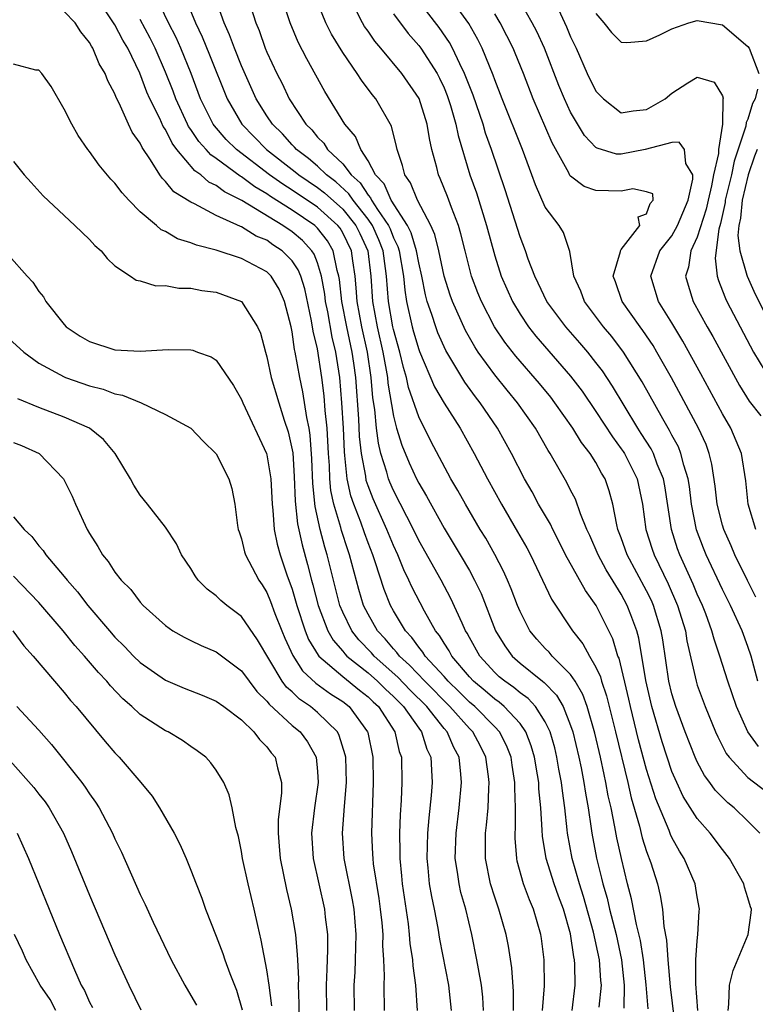
# Model space of a CAD drawing. Units: inches. Extents: x 2505000 to 2508000, y 1542000 to 1545000.
# Drawn here: x 2506687 to 2506746, y 1542451 to 1542529 of the extents above; entities that cross this region are included whole.
import ezdxf

# ---------------------------------------------------------------- set-up
doc = ezdxf.new("R2010")
doc.units = ezdxf.units.IN
doc.header["$MEASUREMENT"] = 0
doc.layers.add('LD25051542_2ft', color=52, linetype='Continuous')

msp = doc.modelspace()

# ---------------------------------------------------------------- linework, layer by layer
at = {"layer": 'LD25051542_2ft'}
for points, elevation in [([(2506745.62, 1542489), (2506745.018, 1542491), (2506744.839, 1542492.839), (2506744.507, 1542495), (2506743.657, 1542497), (2506743, 1542498.126), (2506741.293, 1542501.293), (2506739.873, 1542503.873), (2506739, 1542505.324), (2506737.947, 1542507), (2506737.327, 1542509), (2506738.042, 1542511), (2506739, 1542512.191), (2506739.448, 1542513), (2506740.279, 1542515), (2506740.662, 1542516.662), (2506740.643, 1542517), (2506740.102, 1542517.898), (2506740.003, 1542519), (2506739.566, 1542519.566), (2506739, 1542519.553), (2506736.894, 1542519), (2506735, 1542518.619), (2506734.626, 1542518.626), (2506733.095, 1542519.095), (2506733, 1542519.158), (2506732.106, 1542520.106), (2506731, 1542521.951), (2506730.502, 1542523), (2506730.06, 1542524.06), (2506728.933, 1542527), (2506728.32, 1542528.32), (2506727.973, 1542529), (2506726.178, 1542532.178)], 7782), ([(2506745.797, 1542477), (2506745.254, 1542479), (2506745, 1542479.763), (2506744.538, 1542481), (2506743.628, 1542483), (2506743, 1542484.261), (2506741.713, 1542487), (2506741.505, 1542487.505), (2506740.954, 1542488.954), (2506740.549, 1542491), (2506740.376, 1542492.376), (2506740.28, 1542493), (2506739.934, 1542494.066), (2506739.709, 1542495), (2506739.507, 1542495.507), (2506739, 1542496.434), (2506738.812, 1542496.812), (2506738.274, 1542497.726), (2506736.65, 1542500.65), (2506735.181, 1542503), (2506734.243, 1542504.243), (2506733.606, 1542505), (2506732.098, 1542507), (2506731.799, 1542507.799), (2506731.242, 1542509), (2506730.935, 1542510.934), (2506730.436, 1542512.436), (2506730.095, 1542513), (2506729, 1542514.44), (2506728.211, 1542516.211), (2506727.94, 1542517), (2506727.191, 1542519), (2506725.588, 1542523), (2506725, 1542524.49), (2506724.869, 1542524.869), (2506724.01, 1542527), (2506723.681, 1542527.68), (2506722.953, 1542528.952), (2506721.284, 1542531.284)], 7786), ([(2506728.783, 1542451), (2506728.944, 1542452.944), (2506728.915, 1542455), (2506728.702, 1542456.702), (2506728.651, 1542457), (2506728.064, 1542459), (2506727.737, 1542459.737), (2506727.287, 1542461), (2506726.786, 1542462.786), (2506726.742, 1542463), (2506726.607, 1542464.606), (2506726.605, 1542465), (2506726.636, 1542465.365), (2506726.645, 1542467), (2506726.584, 1542468.584), (2506726.597, 1542469), (2506726.376, 1542470.376), (2506726.295, 1542471), (2506725.935, 1542471.935), (2506725.393, 1542473), (2506725, 1542473.417), (2506723.425, 1542475), (2506723, 1542475.362), (2506722.182, 1542476.182), (2506721.326, 1542477), (2506721, 1542477.379), (2506719.502, 1542479), (2506719.315, 1542479.315), (2506719, 1542479.689), (2506718.461, 1542480.461), (2506717.945, 1542481), (2506717, 1542482.58), (2506716.765, 1542483), (2506716.258, 1542484.258), (2506715.568, 1542486.432), (2506715.368, 1542487), (2506715, 1542487.936), (2506714.714, 1542488.714), (2506714.419, 1542489.581), (2506713.863, 1542491), (2506713.642, 1542491.642), (2506713.349, 1542493), (2506713.174, 1542494.826), (2506713.128, 1542495.128), (2506713.048, 1542497), (2506712.933, 1542499), (2506712.767, 1542501), (2506712.463, 1542503), (2506712.168, 1542504.168), (2506711.811, 1542506.189), (2506711.642, 1542507), (2506711.581, 1542507.581), (2506711.321, 1542509), (2506711, 1542510.036), (2506710.73, 1542510.73), (2506710.546, 1542511), (2506709.81, 1542511.81), (2506709, 1542512.491), (2506708.264, 1542513), (2506705.018, 1542514.982), (2506703.651, 1542515.651), (2506703, 1542516.152), (2506702.419, 1542516.419), (2506701.785, 1542517), (2506701.315, 1542517.315), (2506699.898, 1542519), (2506699.512, 1542519.512), (2506699, 1542520.575), (2506698.824, 1542520.824), (2506698.543, 1542521.457), (2506697.763, 1542523), (2506697.534, 1542523.534), (2506696.962, 1542525.038), (2506696.01, 1542527), (2506695.632, 1542527.632), (2506695, 1542528.841), (2506693.577, 1542531)], 7808), ([(2506733.262, 1542451.262), (2506733.426, 1542453), (2506733.386, 1542453.386), (2506733.289, 1542455), (2506732.813, 1542457.187), (2506732.018, 1542460.018), (2506731.706, 1542461), (2506731.131, 1542463), (2506730.746, 1542465), (2506730.729, 1542465.271), (2506730.54, 1542467), (2506730.348, 1542468.348), (2506730.29, 1542469), (2506730.076, 1542470.076), (2506729.922, 1542471), (2506729.741, 1542471.741), (2506729.38, 1542473), (2506729, 1542473.791), (2506728.222, 1542475), (2506727.642, 1542475.642), (2506727, 1542476.094), (2506726.509, 1542476.509), (2506725.79, 1542477), (2506725.366, 1542477.366), (2506725, 1542477.704), (2506723.818, 1542479), (2506723, 1542480.459), (2506722.816, 1542480.816), (2506722.693, 1542481), (2506722.418, 1542481.582), (2506721.548, 1542483.548), (2506720.764, 1542485), (2506719, 1542488.117), (2506718.575, 1542489), (2506717, 1542492.058), (2506716.717, 1542492.717), (2506716.607, 1542493), (2506716.475, 1542493.525), (2506716.013, 1542495), (2506715.814, 1542495.814), (2506715.667, 1542497), (2506715.535, 1542498.465), (2506715.378, 1542499.379), (2506715.248, 1542501), (2506714.944, 1542503), (2506714.496, 1542505), (2506714.126, 1542507), (2506714.064, 1542508.064), (2506713.968, 1542509), (2506713.782, 1542510.218), (2506713.685, 1542511), (2506713, 1542512.421), (2506712.784, 1542512.784), (2506712.617, 1542513), (2506711, 1542514.448), (2506709, 1542515.793), (2506708.254, 1542516.254), (2506707.215, 1542517), (2506704.607, 1542519), (2506703.798, 1542519.798), (2506702.857, 1542520.857), (2506702.761, 1542521), (2506701.771, 1542523), (2506701.026, 1542525), (2506700.204, 1542527), (2506699.833, 1542527.833), (2506699.228, 1542529), (2506698.274, 1542531)], 7804), ([(2506700.546, 1542531), (2506701.36, 1542529), (2506701.901, 1542527.901), (2506702.482, 1542526.482), (2506703.858, 1542523), (2506705.017, 1542521), (2506706.008, 1542520.008), (2506706.982, 1542519), (2506709.238, 1542517.238), (2506709.517, 1542517), (2506711, 1542516.002), (2506711.569, 1542515.569), (2506713, 1542514.282), (2506714.039, 1542513), (2506714.356, 1542512.356), (2506714.979, 1542511), (2506715.219, 1542509), (2506715.345, 1542507), (2506715.712, 1542505), (2506716.167, 1542503), (2506716.433, 1542501.567), (2506716.52, 1542501), (2506716.556, 1542500.556), (2506717, 1542497.949), (2506717.248, 1542497), (2506717.658, 1542495.658), (2506718.25, 1542494.25), (2506718.821, 1542493), (2506719, 1542492.644), (2506719.611, 1542491.611), (2506721, 1542489.104), (2506722.279, 1542487), (2506723, 1542485.76), (2506723.417, 1542485), (2506723.926, 1542483.926), (2506725.055, 1542481), (2506725.793, 1542479.793), (2506726.371, 1542479), (2506727, 1542478.437), (2506728.767, 1542477), (2506728.904, 1542476.904), (2506729.895, 1542475.895), (2506730.403, 1542475), (2506731, 1542473.504), (2506731.167, 1542473), (2506731.648, 1542471), (2506731.824, 1542470.176), (2506732.053, 1542469), (2506732.164, 1542468.164), (2506732.378, 1542467), (2506732.629, 1542465.371), (2506732.67, 1542465), (2506733.041, 1542463.041), (2506733.448, 1542461.448), (2506733.54, 1542461), (2506733.873, 1542459.873), (2506734.059, 1542459), (2506734.585, 1542457), (2506735.028, 1542455), (2506735.229, 1542453), (2506735.2, 1542451.2)], 7802), ([(2506737.133, 1542451.133), (2506736.978, 1542453.022), (2506736.759, 1542455), (2506736.526, 1542456.526), (2506736.194, 1542457.806), (2506735.818, 1542459.818), (2506735.503, 1542461), (2506735.013, 1542463.013), (2506734.649, 1542464.649), (2506734.502, 1542465.498), (2506734.188, 1542467), (2506733.968, 1542467.968), (2506733.789, 1542469), (2506733.637, 1542469.637), (2506733.35, 1542471), (2506732.908, 1542472.908), (2506732.308, 1542475), (2506731.966, 1542475.966), (2506731.358, 1542477), (2506731, 1542477.542), (2506729.535, 1542479), (2506729.292, 1542479.292), (2506729, 1542479.585), (2506728.325, 1542480.325), (2506727.773, 1542481), (2506727, 1542482.504), (2506726.792, 1542483), (2506726.31, 1542484.31), (2506726.025, 1542485), (2506725.708, 1542485.708), (2506725.021, 1542487.021), (2506724.293, 1542488.293), (2506723.86, 1542489), (2506722.685, 1542491), (2506722.083, 1542492.083), (2506721.548, 1542493), (2506719.961, 1542495.961), (2506719, 1542497.876), (2506718.192, 1542500.192), (2506718.028, 1542501), (2506717.785, 1542501.785), (2506717.498, 1542503), (2506717, 1542504.78), (2506716.951, 1542505), (2506716.609, 1542507), (2506716.46, 1542509), (2506716.387, 1542509.613), (2506716.182, 1542511), (2506715.859, 1542511.859), (2506715.346, 1542513), (2506715, 1542513.5), (2506713.812, 1542515), (2506713.49, 1542515.49), (2506712.44, 1542516.44), (2506711.703, 1542517), (2506711, 1542517.676), (2506710.285, 1542518.285), (2506709.334, 1542519), (2506709.187, 1542519.187), (2506709, 1542519.364), (2506708.233, 1542520.233), (2506707.44, 1542521), (2506707, 1542521.663), (2506706.156, 1542523), (2506705, 1542525.596), (2506704.44, 1542527), (2506704.063, 1542528.063), (2506703.632, 1542529), (2506702.929, 1542531)], 7800), ([(2506705.503, 1542531), (2506706.132, 1542529), (2506706.388, 1542528.388), (2506706.876, 1542527), (2506707, 1542526.697), (2506707.781, 1542525), (2506708.2, 1542524.2), (2506708.768, 1542523), (2506710.072, 1542521), (2506710.549, 1542520.549), (2506711, 1542519.979), (2506711.498, 1542519.498), (2506711.805, 1542519), (2506713, 1542517.861), (2506713.659, 1542517), (2506714.365, 1542516.365), (2506715, 1542515.397), (2506715.195, 1542515.195), (2506715.28, 1542515), (2506715.741, 1542514.259), (2506716.613, 1542513), (2506716.733, 1542512.733), (2506717, 1542512.021), (2506717.341, 1542511.342), (2506717.442, 1542511), (2506717.791, 1542509), (2506717.889, 1542507.889), (2506718.036, 1542507), (2506718.482, 1542505), (2506718.594, 1542504.594), (2506719, 1542503.192), (2506719.052, 1542503.052), (2506720.254, 1542500.254), (2506721, 1542498.977), (2506722.263, 1542497), (2506723.378, 1542495), (2506724.422, 1542493), (2506725.533, 1542491), (2506726.811, 1542488.811), (2506727.533, 1542487.533), (2506727.816, 1542487), (2506728.787, 1542485), (2506729.486, 1542483.486), (2506731.144, 1542481), (2506731.973, 1542479.973), (2506732.492, 1542479), (2506733, 1542478.117), (2506733.35, 1542477.35), (2506733.437, 1542477), (2506733.845, 1542475.845), (2506734.553, 1542473), (2506735.525, 1542469), (2506735.793, 1542467.793), (2506736.439, 1542465.561), (2506736.65, 1542464.65), (2506737, 1542463.562), (2506737.325, 1542462.675), (2506737.86, 1542461), (2506738.082, 1542460.082), (2506738.262, 1542459), (2506738.365, 1542457.635), (2506738.57, 1542456.57), (2506738.667, 1542455), (2506738.864, 1542452.864), (2506739.346, 1542449)], 7798), ([(2506741.043, 1542451), (2506740.887, 1542453.113), (2506740.899, 1542455), (2506741, 1542456.501), (2506741.052, 1542457), (2506741.162, 1542458.838), (2506741.186, 1542459), (2506741, 1542459.986), (2506740.839, 1542461), (2506739.972, 1542463), (2506739.59, 1542463.59), (2506739, 1542464.663), (2506738.893, 1542464.893), (2506738.771, 1542465.229), (2506737.723, 1542467.722), (2506737, 1542470.043), (2506736.371, 1542472.371), (2506735.726, 1542475), (2506735.601, 1542475.601), (2506734.821, 1542478.821), (2506734.74, 1542479), (2506734.343, 1542480.343), (2506733.028, 1542483), (2506732.168, 1542484.168), (2506730.606, 1542487), (2506730.072, 1542488.072), (2506729.581, 1542489), (2506729.399, 1542489.399), (2506728.468, 1542491), (2506727.952, 1542491.952), (2506727.347, 1542493), (2506726.321, 1542495), (2506725.227, 1542497), (2506723.858, 1542499), (2506723.474, 1542499.474), (2506722.629, 1542500.629), (2506721.134, 1542503.134), (2506720.519, 1542504.519), (2506720.34, 1542505), (2506720.043, 1542505.957), (2506719.676, 1542507), (2506719.529, 1542507.529), (2506719.242, 1542509), (2506719, 1542510.049), (2506718.829, 1542511), (2506718.412, 1542512.411), (2506718.116, 1542513), (2506716.832, 1542515), (2506716.279, 1542516.279), (2506715.583, 1542517), (2506715, 1542518.113), (2506714.415, 1542519), (2506714.013, 1542520.013), (2506713.151, 1542521), (2506711.573, 1542523.573), (2506710.148, 1542526.149), (2506709.483, 1542527.483), (2506708.852, 1542529), (2506708.198, 1542531)], 7796), ([(2506743.44, 1542451), (2506743.496, 1542451.496), (2506743.558, 1542453), (2506743.832, 1542454.168), (2506745.017, 1542457), (2506745.273, 1542458.727), (2506745.276, 1542459), (2506745.195, 1542459.195), (2506745, 1542459.897), (2506744.738, 1542460.738), (2506744.684, 1542461), (2506743.555, 1542463), (2506743, 1542463.709), (2506742.025, 1542465), (2506741, 1542466.167), (2506739.897, 1542467.897), (2506739.384, 1542469), (2506739, 1542469.888), (2506738.223, 1542472.223), (2506737.416, 1542475), (2506736.946, 1542477.054), (2506736.398, 1542480.398), (2506736.228, 1542481), (2506735.744, 1542482.256), (2506735.476, 1542483), (2506735, 1542483.887), (2506734.564, 1542484.564), (2506733.814, 1542485.814), (2506733.165, 1542487), (2506732.515, 1542488.515), (2506732.287, 1542489), (2506731.774, 1542490.226), (2506731.379, 1542491.379), (2506731, 1542492.109), (2506730.71, 1542492.71), (2506729.39, 1542495), (2506729.229, 1542495.229), (2506728.217, 1542497), (2506726.813, 1542499), (2506725.987, 1542499.987), (2506725, 1542501.203), (2506723.696, 1542503), (2506723.419, 1542503.419), (2506722.7, 1542504.7), (2506721.67, 1542507), (2506721.493, 1542507.493), (2506721.019, 1542509), (2506720.59, 1542511), (2506720.278, 1542512.278), (2506719.952, 1542513), (2506718.891, 1542515), (2506718.362, 1542516.362), (2506717.89, 1542517), (2506717.726, 1542517.726), (2506717.291, 1542519), (2506717.244, 1542519.244), (2506716.842, 1542520.842), (2506715.61, 1542523), (2506715.334, 1542523.334), (2506714.474, 1542524.474), (2506714.142, 1542525), (2506713, 1542526.652), (2506712.105, 1542528.106), (2506711.666, 1542529), (2506710.892, 1542530.892)], 7794), ([(2506745.85, 1542471.85), (2506745.006, 1542473), (2506744.108, 1542475), (2506743.428, 1542477), (2506742.786, 1542479), (2506742.328, 1542480.328), (2506742.162, 1542481), (2506741.677, 1542482.324), (2506741.412, 1542483), (2506741, 1542483.887), (2506740.676, 1542484.676), (2506739.618, 1542487), (2506739.454, 1542487.454), (2506738.954, 1542489), (2506738.436, 1542492.436), (2506738.333, 1542493), (2506737.84, 1542494.16), (2506737.532, 1542495), (2506737.355, 1542495.355), (2506736.583, 1542496.583), (2506736.303, 1542497), (2506735.215, 1542498.785), (2506734.31, 1542500.31), (2506733.51, 1542501.51), (2506733, 1542502.18), (2506732.346, 1542503), (2506731.73, 1542503.73), (2506730.615, 1542505), (2506729.12, 1542507), (2506728.442, 1542508.442), (2506728.159, 1542509), (2506727.651, 1542510.349), (2506727.433, 1542511), (2506727, 1542512.112), (2506725.827, 1542515.827), (2506724.752, 1542519), (2506724.285, 1542520.285), (2506724.082, 1542521), (2506723.287, 1542523.286), (2506722.625, 1542525), (2506722.243, 1542525.757), (2506721.678, 1542527), (2506721.442, 1542527.443), (2506720.626, 1542528.626), (2506718.786, 1542531)], 7788), ([(2506726.484, 1542451), (2506726.498, 1542452.498), (2506726.364, 1542454.364), (2506726.085, 1542456.085), (2506725.899, 1542457), (2506725.329, 1542459), (2506725, 1542459.949), (2506724.665, 1542461), (2506724.269, 1542463), (2506724.263, 1542464.263), (2506724.283, 1542465), (2506724.362, 1542465.638), (2506724.475, 1542467), (2506724.528, 1542468.528), (2506724.566, 1542469), (2506724.514, 1542469.486), (2506724.303, 1542471), (2506723.868, 1542471.868), (2506723.273, 1542473), (2506723, 1542473.274), (2506721.459, 1542475), (2506719.472, 1542477), (2506718.281, 1542478.281), (2506717.472, 1542479), (2506717.278, 1542479.278), (2506717, 1542479.568), (2506716.353, 1542480.353), (2506715.745, 1542481), (2506715, 1542482.306), (2506714.646, 1542483), (2506714.26, 1542484.261), (2506713.535, 1542487), (2506713.391, 1542487.391), (2506712.91, 1542488.91), (2506712.854, 1542489.146), (2506712.293, 1542491), (2506712.062, 1542492.061), (2506711.977, 1542493), (2506711.944, 1542494.056), (2506711.867, 1542495), (2506711.763, 1542497), (2506711.616, 1542498.384), (2506711.537, 1542499.537), (2506711.347, 1542501), (2506711, 1542503.266), (2506710.665, 1542504.665), (2506710.537, 1542505.463), (2506709.995, 1542507.995), (2506709.68, 1542509), (2506709.489, 1542509.489), (2506709, 1542510.209), (2506708.214, 1542511), (2506707.482, 1542511.482), (2506707, 1542511.827), (2506706.165, 1542512.165), (2506705, 1542512.898), (2506704.92, 1542512.92), (2506703, 1542513.797), (2506701.289, 1542514.711), (2506701, 1542514.834), (2506699.656, 1542515.656), (2506699, 1542516.478), (2506698.726, 1542516.725), (2506698.54, 1542517), (2506697.823, 1542518.177), (2506697.151, 1542519.152), (2506697, 1542519.508), (2506696.375, 1542520.375), (2506696.078, 1542521), (2506695.33, 1542522.67), (2506695.099, 1542523.099), (2506695, 1542523.391), (2506694.434, 1542524.433), (2506694.234, 1542525), (2506693.76, 1542525.76), (2506693.263, 1542527), (2506693.153, 1542527.153), (2506693, 1542527.458), (2506692.301, 1542528.301), (2506691.857, 1542529), (2506691, 1542529.889)], 7810), ([(2506745.938, 1542465), (2506745, 1542465.947), (2506743.925, 1542467), (2506743.412, 1542467.412), (2506742.418, 1542468.417), (2506742.007, 1542469), (2506741.575, 1542469.575), (2506741, 1542470.648), (2506740.836, 1542471), (2506740.041, 1542473), (2506739.301, 1542475), (2506739, 1542476.022), (2506738.768, 1542477), (2506738.282, 1542480.282), (2506738.159, 1542481), (2506737.541, 1542483), (2506737.375, 1542483.375), (2506737, 1542484.144), (2506735.465, 1542487), (2506735, 1542488.324), (2506734.737, 1542489), (2506734.64, 1542489.36), (2506734.334, 1542491), (2506734.053, 1542492.053), (2506733.725, 1542493), (2506733.445, 1542493.445), (2506733, 1542494.281), (2506732.555, 1542495), (2506731.864, 1542495.864), (2506731.182, 1542497), (2506729.762, 1542499), (2506729.43, 1542499.43), (2506728.527, 1542500.527), (2506726.667, 1542502.667), (2506725.791, 1542503.791), (2506724.982, 1542505), (2506723.947, 1542507), (2506723.673, 1542507.673), (2506723.179, 1542509), (2506722.658, 1542511), (2506722.332, 1542512.332), (2506722.13, 1542513), (2506721.584, 1542514.416), (2506721.28, 1542515.28), (2506720.706, 1542516.706), (2506720.562, 1542517), (2506720.433, 1542517.567), (2506720.047, 1542519), (2506719.856, 1542519.856), (2506719.674, 1542521), (2506719.021, 1542523.021), (2506717.656, 1542525), (2506716.017, 1542527), (2506715.544, 1542527.544), (2506715, 1542528.34), (2506714.721, 1542528.721), (2506714.558, 1542529), (2506714.088, 1542529.912)], 7792), ([(2506717, 1542529.707), (2506718.163, 1542528.163), (2506719, 1542527.212), (2506719.157, 1542527), (2506720.443, 1542525), (2506720.636, 1542524.636), (2506721, 1542523.871), (2506721.257, 1542523.257), (2506721.514, 1542522.486), (2506721.942, 1542521), (2506722.107, 1542520.107), (2506723.043, 1542517), (2506723.564, 1542515.564), (2506724.361, 1542513), (2506725, 1542510.614), (2506725.52, 1542509), (2506726.395, 1542507), (2506727, 1542505.992), (2506727.676, 1542505), (2506728.262, 1542504.262), (2506731, 1542501.11), (2506731.911, 1542499.911), (2506733, 1542498.319), (2506734.305, 1542496.305), (2506735, 1542495.371), (2506735.149, 1542495.149), (2506735.242, 1542495), (2506736.254, 1542493), (2506736.68, 1542491), (2506736.947, 1542489), (2506737.441, 1542487.441), (2506737.586, 1542487), (2506738.698, 1542484.698), (2506739.45, 1542483), (2506740.062, 1542481), (2506740.189, 1542480.189), (2506740.905, 1542477), (2506741, 1542476.701), (2506741.625, 1542475), (2506742.443, 1542473), (2506742.614, 1542472.614), (2506743.293, 1542471.293), (2506743.519, 1542471), (2506745, 1542469.41), (2506747, 1542467.887)], 7790), ([(2506745.634, 1542483.634), (2506744.963, 1542484.963), (2506743.969, 1542487), (2506743.691, 1542487.691), (2506743.096, 1542489), (2506743, 1542489.327), (2506742.579, 1542491), (2506742.417, 1542492.417), (2506742.158, 1542494.158), (2506741.941, 1542495), (2506741.693, 1542495.693), (2506741.097, 1542497), (2506738.968, 1542500.968), (2506737.818, 1542503), (2506737.513, 1542503.513), (2506736.708, 1542504.708), (2506736.485, 1542505), (2506735.072, 1542507), (2506734.544, 1542508.544), (2506734.371, 1542509), (2506734.932, 1542510.932), (2506734.939, 1542511), (2506735, 1542511.102), (2506736.477, 1542513), (2506736.328, 1542513.673), (2506737, 1542513.926), (2506737.272, 1542514.727), (2506737.528, 1542515), (2506737.485, 1542515.485), (2506737, 1542515.65), (2506735.901, 1542515.901), (2506735, 1542515.698), (2506733, 1542515.764), (2506732.075, 1542516.075), (2506731, 1542516.894), (2506730.949, 1542516.949), (2506730.849, 1542517.151), (2506729.528, 1542519.528), (2506728.036, 1542523), (2506727.268, 1542525), (2506726.614, 1542526.614), (2506726.451, 1542527), (2506725.967, 1542527.967), (2506725.427, 1542529), (2506725, 1542529.706)], 7784), ([(2506730.046, 1542530.046), (2506730.681, 1542528.68), (2506731, 1542527.898), (2506731.431, 1542527), (2506732.311, 1542525), (2506733, 1542523.617), (2506733.59, 1542523), (2506735, 1542521.894), (2506735.941, 1542522.059), (2506737, 1542522.156), (2506738.475, 1542523), (2506739, 1542523.438), (2506740.257, 1542524.257), (2506741, 1542524.709), (2506742.328, 1542524.328), (2506743, 1542523.229), (2506743.051, 1542523.051), (2506743.032, 1542522.969), (2506742.998, 1542520.998), (2506742.671, 1542519), (2506742.681, 1542518.681), (2506742.292, 1542517), (2506742.139, 1542516.139), (2506741.854, 1542515), (2506741.71, 1542514.289), (2506741, 1542512.067), (2506740.494, 1542511), (2506740.304, 1542509.697), (2506740.076, 1542509), (2506740.28, 1542508.28), (2506740.686, 1542507), (2506741.797, 1542505), (2506742.237, 1542504.237), (2506744.35, 1542500.35), (2506745.112, 1542499.112), (2506746.036, 1542497.964)], 7780), ([(2506733, 1542529.733), (2506733.618, 1542529), (2506734.232, 1542528.232), (2506735, 1542527.484), (2506735.446, 1542527.446), (2506737, 1542527.571), (2506738.051, 1542528.051), (2506739, 1542528.537), (2506740.327, 1542529), (2506741, 1542529.194), (2506743, 1542528.848), (2506745, 1542527.139), (2506745.1, 1542527), (2506745.872, 1542525)], 7778), ([(2506731.109, 1542451), (2506731.358, 1542453), (2506731.332, 1542454.668), (2506731.31, 1542455), (2506731.248, 1542455.248), (2506731, 1542457.061), (2506730.435, 1542459), (2506730.038, 1542460.038), (2506729.709, 1542461), (2506729.079, 1542463), (2506728.771, 1542464.771), (2506728.756, 1542465.244), (2506728.647, 1542467), (2506728.5, 1542468.5), (2506728.483, 1542469), (2506728.393, 1542469.607), (2506728.152, 1542471), (2506727.894, 1542471.895), (2506727.469, 1542473), (2506727, 1542473.66), (2506725.751, 1542475), (2506725.344, 1542475.344), (2506725, 1542475.579), (2506724.243, 1542476.243), (2506723.325, 1542477), (2506723, 1542477.356), (2506721.61, 1542479), (2506721.403, 1542479.403), (2506721, 1542480.005), (2506720.629, 1542480.629), (2506720.317, 1542481), (2506719.45, 1542482.55), (2506718.463, 1542484.463), (2506718.228, 1542485), (2506717.817, 1542485.818), (2506717.343, 1542487), (2506717, 1542487.72), (2506716.478, 1542489), (2506715.401, 1542491.401), (2506715, 1542492.442), (2506714.857, 1542492.857), (2506714.808, 1542493.193), (2506714.474, 1542495), (2506714.329, 1542496.329), (2506714.26, 1542497.74), (2506714.019, 1542501), (2506713.87, 1542502.13), (2506713.744, 1542503), (2506713.312, 1542505), (2506712.92, 1542507), (2506712.738, 1542508.738), (2506712.69, 1542509), (2506712.551, 1542509.449), (2506712.248, 1542511), (2506711.783, 1542511.783), (2506711, 1542512.792), (2506710.901, 1542512.901), (2506710.783, 1542513), (2506709, 1542514.205), (2506707.289, 1542515.289), (2506707, 1542515.496), (2506706.047, 1542516.047), (2506705, 1542516.832), (2506704.887, 1542516.887), (2506703, 1542518.285), (2506702.572, 1542518.572), (2506702.209, 1542519), (2506701.636, 1542519.637), (2506701, 1542520.591), (2506700.824, 1542520.824), (2506700.74, 1542521), (2506699.814, 1542523), (2506699.601, 1542523.601), (2506699, 1542525.109), (2506698.179, 1542527), (2506697.785, 1542527.785), (2506697, 1542529.264)], 7806), ([(2506724.124, 1542451), (2506724.06, 1542452.06), (2506723.958, 1542453), (2506723.714, 1542454.286), (2506723.602, 1542455), (2506723.2, 1542457), (2506722.723, 1542459), (2506722.33, 1542460.33), (2506722.184, 1542461), (2506722.067, 1542461.933), (2506721.891, 1542463), (2506721.954, 1542465), (2506722.191, 1542467), (2506722.369, 1542469), (2506722.325, 1542469.675), (2506722.181, 1542471), (2506721.767, 1542471.767), (2506721.245, 1542473), (2506721, 1542473.276), (2506719.628, 1542475), (2506718.313, 1542476.313), (2506717.336, 1542477.336), (2506715.472, 1542479), (2506715.258, 1542479.258), (2506714.279, 1542480.279), (2506713.707, 1542481), (2506713, 1542482.454), (2506712.771, 1542483), (2506712.256, 1542485), (2506711.769, 1542487), (2506711.584, 1542487.584), (2506711.219, 1542489), (2506710.812, 1542490.812), (2506710.625, 1542492.625), (2506710.559, 1542494.559), (2506710.433, 1542496.433), (2506710.339, 1542497), (2506710.159, 1542497.841), (2506709.853, 1542499.852), (2506709.6, 1542501), (2506709.244, 1542503), (2506709.197, 1542503.197), (2506709, 1542504.606), (2506708.922, 1542505), (2506708.406, 1542507), (2506707.972, 1542507.972), (2506707.334, 1542509), (2506707, 1542509.336), (2506705, 1542510.395), (2506703, 1542511.059), (2506701.443, 1542511.443), (2506701, 1542511.641), (2506699.956, 1542511.956), (2506699, 1542512.513), (2506698.663, 1542512.663), (2506698.287, 1542513), (2506697, 1542514.085), (2506696.094, 1542515), (2506695.568, 1542515.568), (2506695, 1542516.344), (2506694.669, 1542516.669), (2506693.761, 1542517.761), (2506693, 1542518.838), (2506692.866, 1542519), (2506692.103, 1542520.102), (2506691.59, 1542521), (2506691, 1542522.191), (2506689.977, 1542523.976), (2506689.233, 1542525), (2506689, 1542525.254), (2506688.748, 1542525.252), (2506687, 1542525.747)], 7812), ([(2506745.763, 1542523.763), (2506745.578, 1542523), (2506745.369, 1542522.631), (2506745, 1542521.391), (2506744.874, 1542521.126), (2506744.849, 1542520.848), (2506743.921, 1542518.078), (2506743.7, 1542517), (2506743.212, 1542515), (2506743.194, 1542514.806), (2506742.844, 1542513.156), (2506742.7, 1542512.7), (2506742.411, 1542510.411), (2506742.572, 1542509), (2506742.667, 1542508.667), (2506743, 1542507.847), (2506743.224, 1542507.224), (2506743.336, 1542507), (2506745.454, 1542503), (2506746.781, 1542500.781)], 7778), ([(2506745.735, 1542519), (2506745.531, 1542518.47), (2506745.033, 1542517), (2506744.541, 1542515), (2506744.417, 1542513.583), (2506744.288, 1542513), (2506744.209, 1542512.209), (2506744.365, 1542511), (2506744.929, 1542509.071), (2506744.937, 1542509), (2506745.574, 1542507.574), (2506746.932, 1542504.932)], 7776), ([(2506687, 1542518.048), (2506687.839, 1542517), (2506688.383, 1542516.383), (2506689.341, 1542515.341), (2506691, 1542513.775), (2506691.847, 1542513), (2506693, 1542511.888), (2506693.425, 1542511.425), (2506693.91, 1542511), (2506694.389, 1542510.389), (2506695, 1542509.802), (2506696.227, 1542509), (2506696.677, 1542508.677), (2506697, 1542508.616), (2506698.239, 1542508.239), (2506699, 1542508.25), (2506700.052, 1542508.052), (2506701, 1542508.043), (2506701.862, 1542507.862), (2506703, 1542507.723), (2506705.002, 1542507.002), (2506706.273, 1542505), (2506706.497, 1542504.497), (2506706.89, 1542503), (2506707, 1542502.629), (2506707.353, 1542501), (2506707.942, 1542499), (2506708.38, 1542497.621), (2506708.699, 1542496.699), (2506709.042, 1542495.042), (2506709.169, 1542493.169), (2506709.237, 1542491.237), (2506709.426, 1542489.426), (2506709.784, 1542487.784), (2506710.22, 1542486.22), (2506710.525, 1542485), (2506710.633, 1542484.633), (2506711.053, 1542483), (2506711.81, 1542481), (2506712.238, 1542480.238), (2506713, 1542479.381), (2506713.168, 1542479.168), (2506713.331, 1542479), (2506715, 1542477.66), (2506715.737, 1542477), (2506716.37, 1542476.37), (2506717, 1542475.79), (2506717.784, 1542475), (2506719, 1542473.289), (2506719.223, 1542473), (2506719.642, 1542471.642), (2506719.95, 1542471), (2506720.017, 1542469.983), (2506720.048, 1542469), (2506719.975, 1542467.975), (2506719.79, 1542466.209), (2506719.695, 1542465), (2506719.641, 1542463), (2506719.723, 1542462.277), (2506719.836, 1542461), (2506719.996, 1542459.996), (2506720.208, 1542459), (2506720.497, 1542457.503), (2506720.644, 1542456.645), (2506721.357, 1542453), (2506721.574, 1542451)], 7814), ([(2506686.618, 1542510.619), (2506688.057, 1542509), (2506688.515, 1542508.515), (2506689, 1542507.791), (2506689.352, 1542507.352), (2506689.551, 1542507), (2506691, 1542505.171), (2506691.156, 1542505), (2506692.264, 1542504.264), (2506693, 1542503.833), (2506695, 1542503.182), (2506697, 1542503.07), (2506699.212, 1542503.212), (2506701, 1542503.177), (2506701.147, 1542503.147), (2506701.523, 1542503), (2506702.616, 1542502.616), (2506703, 1542502.365), (2506704.375, 1542500.375), (2506705, 1542499.245), (2506705.096, 1542499), (2506706.966, 1542495), (2506707, 1542494.88), (2506707.314, 1542493), (2506707.412, 1542491), (2506707.474, 1542490.526), (2506707.577, 1542489), (2506707.82, 1542487.82), (2506708.046, 1542487), (2506708.591, 1542485.409), (2506709, 1542484.27), (2506709.364, 1542483), (2506710.021, 1542481), (2506710.3, 1542480.3), (2506711.057, 1542479.057), (2506711.108, 1542479), (2506713, 1542477.378), (2506714.315, 1542476.315), (2506715, 1542475.781), (2506715.391, 1542475.391), (2506715.816, 1542475), (2506717.122, 1542473), (2506717.463, 1542471.463), (2506717.628, 1542471), (2506717.674, 1542469), (2506717.618, 1542467.618), (2506717.532, 1542466.468), (2506717.476, 1542465), (2506717.506, 1542463.506), (2506717.494, 1542463), (2506717.643, 1542461.643), (2506717.694, 1542461), (2506718.155, 1542457.845), (2506718.255, 1542457), (2506718.303, 1542456.303), (2506718.512, 1542455), (2506718.528, 1542454.528), (2506718.737, 1542453), (2506718.866, 1542451)], 7816), ([(2506686.34, 1542504.34), (2506687.799, 1542503), (2506689, 1542502.117), (2506691, 1542501.037), (2506691.094, 1542501), (2506693, 1542500.345), (2506694.064, 1542500.064), (2506695, 1542499.71), (2506695.604, 1542499.604), (2506697.086, 1542499), (2506699, 1542498.085), (2506701, 1542497.004), (2506701.969, 1542495.969), (2506703, 1542494.964), (2506703.989, 1542493), (2506704.235, 1542492.235), (2506704.482, 1542491), (2506704.692, 1542489.308), (2506704.748, 1542489), (2506704.803, 1542488.803), (2506705, 1542488.255), (2506705.233, 1542487.233), (2506705.31, 1542487), (2506706.357, 1542485), (2506706.62, 1542484.62), (2506707, 1542484.019), (2506707.296, 1542483.296), (2506707.641, 1542482.359), (2506708.177, 1542481), (2506708.42, 1542480.42), (2506709.052, 1542479.052), (2506709.827, 1542477.827), (2506710.866, 1542476.866), (2506712.019, 1542476.019), (2506713, 1542475.395), (2506713.495, 1542475), (2506714.958, 1542473), (2506714.968, 1542472.968), (2506715.375, 1542471), (2506715.411, 1542469), (2506715.263, 1542465), (2506715.359, 1542463.359), (2506715.366, 1542463), (2506715.411, 1542462.589), (2506715.845, 1542459.845), (2506715.96, 1542459), (2506716.079, 1542457.921), (2506716.152, 1542457), (2506716.139, 1542456.139), (2506716.219, 1542455), (2506716.261, 1542453.739), (2506716.231, 1542453), (2506716.28, 1542451)], 7818), ([(2506713.932, 1542451), (2506713.912, 1542453), (2506713.972, 1542454.028), (2506714.008, 1542455), (2506714.058, 1542457), (2506713.888, 1542459), (2506713.756, 1542459.756), (2506713.113, 1542463), (2506712.977, 1542465), (2506713.132, 1542467.132), (2506713.289, 1542469), (2506713.236, 1542471), (2506713.197, 1542471.197), (2506712.726, 1542472.726), (2506712.581, 1542473), (2506711, 1542474.551), (2506710.462, 1542475), (2506709.583, 1542475.583), (2506709, 1542476.16), (2506708.55, 1542476.55), (2506708.221, 1542477), (2506706.273, 1542480.273), (2506705, 1542482.116), (2506703.83, 1542483), (2506703.377, 1542483.377), (2506703, 1542483.749), (2506702.279, 1542484.279), (2506701.589, 1542485), (2506701.335, 1542485.335), (2506701, 1542485.901), (2506700.254, 1542487), (2506699.864, 1542487.864), (2506699, 1542489.172), (2506697.579, 1542491), (2506697, 1542491.706), (2506696.504, 1542492.504), (2506696.24, 1542493), (2506695.027, 1542495), (2506694.093, 1542496.093), (2506692.982, 1542496.982), (2506691, 1542497.872), (2506689, 1542498.622), (2506687.319, 1542499.319)], 7820), ([(2506687, 1542495.863), (2506687.612, 1542495.612), (2506689.024, 1542495), (2506690.935, 1542493), (2506691.622, 1542491.622), (2506691.892, 1542491), (2506692.813, 1542489), (2506693, 1542488.68), (2506693.654, 1542487.654), (2506694.014, 1542487), (2506694.461, 1542486.461), (2506695, 1542485.612), (2506695.49, 1542485), (2506696.247, 1542484.247), (2506697, 1542483.239), (2506697.225, 1542483), (2506699, 1542481.411), (2506699.587, 1542481), (2506700.48, 1542480.48), (2506701, 1542480.22), (2506701.818, 1542479.818), (2506703, 1542479.319), (2506705, 1542477.832), (2506705.596, 1542477), (2506706.209, 1542476.208), (2506707, 1542475.44), (2506707.186, 1542475.186), (2506709, 1542473.522), (2506709.628, 1542473), (2506710.21, 1542472.21), (2506710.899, 1542471), (2506711, 1542469.89), (2506711.062, 1542469), (2506710.775, 1542467), (2506710.528, 1542465), (2506710.652, 1542463), (2506711.553, 1542459), (2506711.613, 1542458.387), (2506711.786, 1542457), (2506711.8, 1542455.8), (2506711.728, 1542454.272), (2506711.698, 1542453), (2506711.708, 1542451)], 7822), ([(2506687, 1542489.983), (2506687.821, 1542489), (2506688.446, 1542488.446), (2506689, 1542487.712), (2506689.334, 1542487.333), (2506689.542, 1542487), (2506691, 1542485.289), (2506691.219, 1542485), (2506692.056, 1542484.056), (2506692.856, 1542483), (2506694.56, 1542481), (2506695, 1542480.497), (2506695.758, 1542479.758), (2506696.467, 1542479), (2506697, 1542478.478), (2506699, 1542477.084), (2506700.466, 1542476.466), (2506701.897, 1542475.897), (2506703, 1542475.436), (2506703.603, 1542475), (2506705, 1542473.947), (2506705.982, 1542473), (2506706.411, 1542472.411), (2506707, 1542471.826), (2506707.353, 1542471.353), (2506707.655, 1542471), (2506707.841, 1542470.159), (2506708.167, 1542469), (2506708.167, 1542468.167), (2506707.907, 1542466.093), (2506707.883, 1542465), (2506707.98, 1542463.98), (2506708.045, 1542463), (2506708.558, 1542460.558), (2506708.936, 1542459), (2506709.263, 1542457), (2506709.407, 1542455.407), (2506709.412, 1542455), (2506709.494, 1542453.494), (2506709.482, 1542453), (2506709.539, 1542451.539), (2506709.555, 1542449.555)], 7824), ([(2506707.386, 1542451.386), (2506707.186, 1542453), (2506707, 1542454.218), (2506706.564, 1542456.564), (2506706.279, 1542457.721), (2506705.999, 1542459), (2506705.522, 1542461), (2506705.091, 1542463), (2506705, 1542463.565), (2506704.755, 1542464.755), (2506704.542, 1542465.459), (2506704.265, 1542467), (2506704.038, 1542468.038), (2506703.597, 1542469), (2506703, 1542469.981), (2506702.575, 1542470.575), (2506702.171, 1542471), (2506701.506, 1542471.506), (2506701, 1542471.844), (2506700.33, 1542472.33), (2506699.217, 1542473), (2506699, 1542473.101), (2506697, 1542474.383), (2506696.346, 1542475), (2506695.622, 1542475.622), (2506694.642, 1542476.642), (2506694.356, 1542477), (2506693.701, 1542477.701), (2506692.6, 1542479), (2506691.841, 1542479.841), (2506690.908, 1542481), (2506689, 1542483.22), (2506687, 1542485.317)], 7826), ([(2506686.933, 1542481), (2506687.805, 1542479.805), (2506688.542, 1542479), (2506690.221, 1542477), (2506691, 1542476.121), (2506691.499, 1542475.499), (2506691.951, 1542475), (2506694.237, 1542472.237), (2506695, 1542471.342), (2506695.339, 1542471), (2506697.06, 1542469), (2506697.931, 1542467.931), (2506698.533, 1542467), (2506699.691, 1542465), (2506700.129, 1542464.129), (2506700.622, 1542463), (2506701, 1542462.082), (2506701.407, 1542461), (2506701.867, 1542459.867), (2506702.168, 1542459), (2506703, 1542456.885), (2506703.517, 1542455.517), (2506703.674, 1542455), (2506704.067, 1542453.933), (2506704.611, 1542452.611), (2506705.061, 1542451.061)], 7828), ([(2506687.244, 1542475), (2506689, 1542473.133), (2506690, 1542472), (2506692.39, 1542469), (2506692.651, 1542468.651), (2506693, 1542468.106), (2506693.466, 1542467.466), (2506693.762, 1542467), (2506694.811, 1542465), (2506695, 1542464.568), (2506695.519, 1542463.519), (2506697, 1542460.177), (2506697.386, 1542459.386), (2506698.032, 1542457.968), (2506699.452, 1542455), (2506700.516, 1542453), (2506701, 1542452.2), (2506701.433, 1542451.433)], 7830), ([(2506686.716, 1542470.716), (2506688.607, 1542468.606), (2506689, 1542468.087), (2506689.485, 1542467.485), (2506689.819, 1542467), (2506690.933, 1542465), (2506691.567, 1542463.567), (2506693, 1542460.102), (2506695, 1542455.408), (2506696.104, 1542453), (2506697.053, 1542451.053)], 7832), ([(2506687.273, 1542465), (2506688.171, 1542463), (2506690.625, 1542457), (2506691.796, 1542454.204), (2506692.345, 1542453), (2506692.595, 1542452.595), (2506693, 1542451.66), (2506693.23, 1542451.23)], 7834), ([(2506690.322, 1542451), (2506689.873, 1542451.873), (2506689.085, 1542453), (2506687.999, 1542455), (2506687.7, 1542455.7), (2506687.057, 1542457)], 7836)]:
    msp.add_lwpolyline(points, dxfattribs=dict(at, elevation=elevation))

doc.saveas('drawing.dxf')
